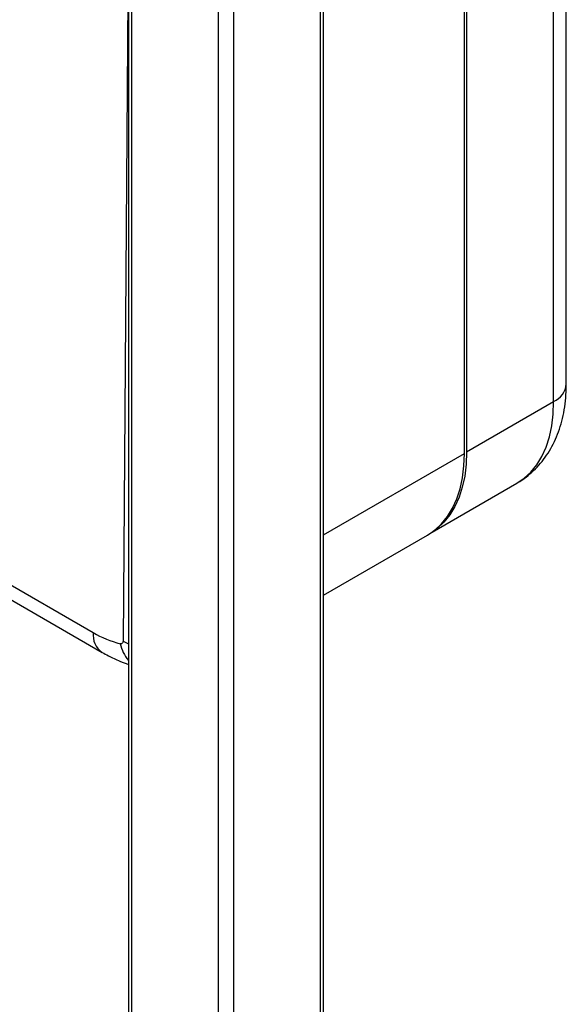
# Paper-space layout '_Isometric' of a CAD drawing. Units: millimetres. Extents: x -231 to 243, y -851 to 209.
# Drawn here: x 40 to 192, y -427 to -154 of the extents above; entities that cross this region are included whole.
import ezdxf

# ---------------------------------------------------------------- set-up
doc = ezdxf.new("R2010")
doc.units = ezdxf.units.MM

psp = doc.layouts.new('_Isometric')

# ---------------------------------------------------------------- linework, layer by layer
at = {"color": 7, "linetype": 'Continuous', "lineweight": 25}
for p, q in [((70.5, -34.48), (70.5, -810.19)), ((124.59, -810.19), (124.59, -34.48)), ((71.38, -35.7), (71.38, -811.42)), ((123.71, -35.7), (123.71, -811.42)), ((95.42, -49.58), (95.42, -840.89)), ((99.67, -49.58), (99.67, -840.89)), ((191.99, -254.77), (191.99, -104.24)), ((188.48, -259.67), (188.48, -108.2)), ((163.7, -274.06), (163.7, -125.04)), ((164.33, -124.59), (164.33, -273.61)), ((70.32, -147.19), (69, -326.08)), ((-161.89, -195.22), (60.71, -323.72)), ((-159.41, -200.71), (63.19, -329.22)), ((164.33, -273.61), (188.48, -259.67)), ((124.59, -296.64), (163.7, -274.06)), ((154.73, -295.9), (178.23, -282.33)), ((124.59, -313.38), (153.44, -296.72)), ((69, -326.08), (70.5, -326.83))]:
    psp.add_line(p, q, dxfattribs=at)
at = {"color": 7, "linetype": 'Continuous', "lineweight": 25, "flags": 128}
for points in [[(178.23, -282.33), (178.23, -282.33), (180.29, -280.92), (182.15, -279.2), (183.79, -277.17), (185.2, -274.86), (186.37, -272.28), (187.29, -269.44), (187.95, -266.38), (188.35, -263.12), (188.48, -259.67)], [(153.44, -296.72), (153.44, -296.72), (155.51, -295.31), (157.37, -293.59), (159.01, -291.56), (160.42, -289.25), (161.58, -286.67), (162.5, -283.83), (163.16, -280.77), (163.56, -277.51), (163.7, -274.06)], [(164.33, -273.61), (164.2, -277.06), (163.8, -280.32), (163.14, -283.38), (162.22, -286.22), (161.05, -288.8), (159.64, -291.11), (158, -293.14), (156.14, -294.86), (155.02, -295.68)], [(69, -326.08), (68.98, -326.27), (68.94, -326.43), (68.87, -326.58), (68.78, -326.69), (68.67, -326.77), (68.54, -326.82), (68.4, -326.83), (68.24, -326.81)]]:
    psp.add_lwpolyline(points, dxfattribs=at)
at = {"color": 7, "linetype": 'Continuous', "lineweight": 25}
for centre, radius, start, end in [((186.14, -254.28), 5.87, 293.4621, 355.2177), ((66.7, -324.32), 6.03, 174.3353, 234.3773), ((75, -299.58), 28.06, 239.3743, 256.0569), ((78.35, -324.76), 10.32, 191.4408, 220.4896)]:
    psp.add_arc(centre, radius, start, end, dxfattribs=at)
for points, knots in [([(178.22, -282.3), (178.52, -282.13), (179.63, -281.53), (181.39, -280.21), (183.46, -278.36), (185.32, -276.27), (186.97, -273.96), (188.4, -271.45), (189.6, -268.74), (190.58, -265.84), (191.31, -262.75), (191.79, -259.49), (191.98, -256.8), (191.99, -255.21), (191.99, -254.77)], [0, 0, 0, 0, 0.032232, 0.120325, 0.208216, 0.296479, 0.385698, 0.476409, 0.569061, 0.663956, 0.761187, 0.860586, 0.961749, 1, 1, 1, 1]), ([(63.19, -329.22), (63.77, -329.54), (65.39, -330.44), (67.82, -331.61), (69.7, -332.27), (70.5, -332.55)], [0, 0, 0, 0, 0.240698, 0.678184, 1, 1, 1, 1])]:
    psp.add_open_spline(points, degree=3, knots=knots, dxfattribs=at)

doc.saveas('drawing.dxf')
